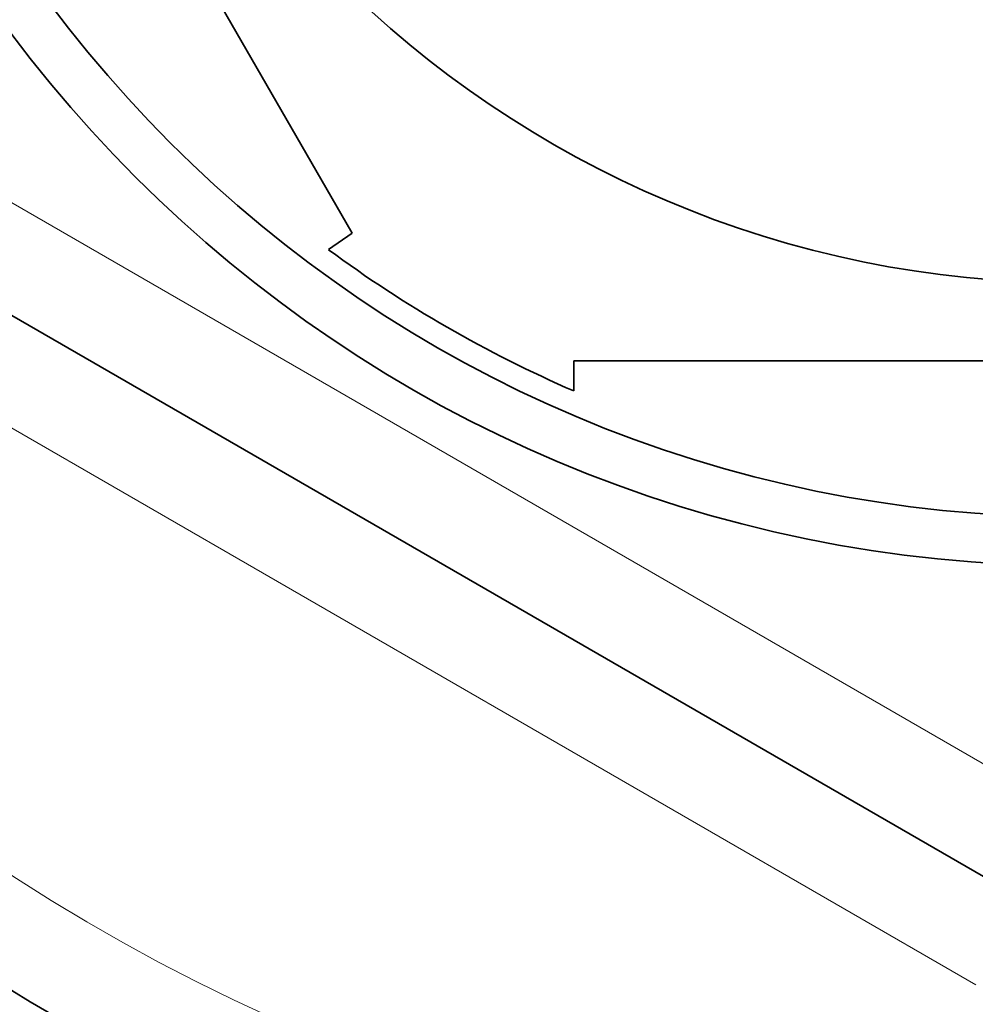
# Model space of a CAD drawing. Units: millimetres. Extents: x -159 to 1023, y 29 to 1164.
# Drawn here: x 400 to 410, y 890 to 900 of the extents above; entities that cross this region are included whole.
import ezdxf

# ---------------------------------------------------------------- set-up
doc = ezdxf.new("R2010")
doc.units = ezdxf.units.MM
doc.layers.add('DV4_Défaut', color=7, linetype='Continuous')
doc.layers.add('Défaut', color=7, linetype='Continuous')

# ---------------------------------------------------------------- blocks, each defined once
blk = doc.blocks.new('SE3')
at = {"layer": 'DV4_Défaut', "color": 7, "lineweight": 35}
for p, q in [((398.021, 906.551), (403.146, 897.675)), ((410.043, 890.831), (396.043, 898.914)), ((402.902, 897.506), (403.146, 897.675)), ((415.667, 896.363), (405.419, 896.363)), ((405.419, 896.056), (405.419, 896.363))]:
    blk.add_line(p, q, dxfattribs=at)
at = {"layer": 'DV4_Défaut', "color": 7, "lineweight": 18}
for p, q in [((396.543, 899.78), (410.543, 891.697)), ((409.543, 889.965), (395.543, 898.048))]:
    blk.add_line(p, q, dxfattribs=at)
at = {"layer": 'DV4_Défaut', "color": 7, "lineweight": 35}
for radius in [13.6, 13.1, 10.7]:
    blk.add_circle((410.543, 907.863), radius, dxfattribs=at)
for centre, radius, start, end in [((410.543, 907.863), 22.5, 26.9183, 333.0817), ((410.543, 907.863), 21, 24.2095, 335.7905), ((410.543, 907.863), 12.871, 233.5898, 246.5378), ((410.543, 907.363), 27.5, 215.0974, 256.3403)]:
    blk.add_arc(centre, radius, start, end, dxfattribs=at)
at = {"layer": 'DV4_Défaut', "color": 7, "lineweight": 18}
blk.add_arc((410.543, 907.863), 20, 23.5782, 336.4218, dxfattribs=at)

msp = doc.modelspace()

# ---------------------------------------------------------------- block references
at = {"layer": 'Défaut'}
msp.add_blockref('SE3', (0, 0), dxfattribs=at)

doc.saveas('drawing.dxf')
